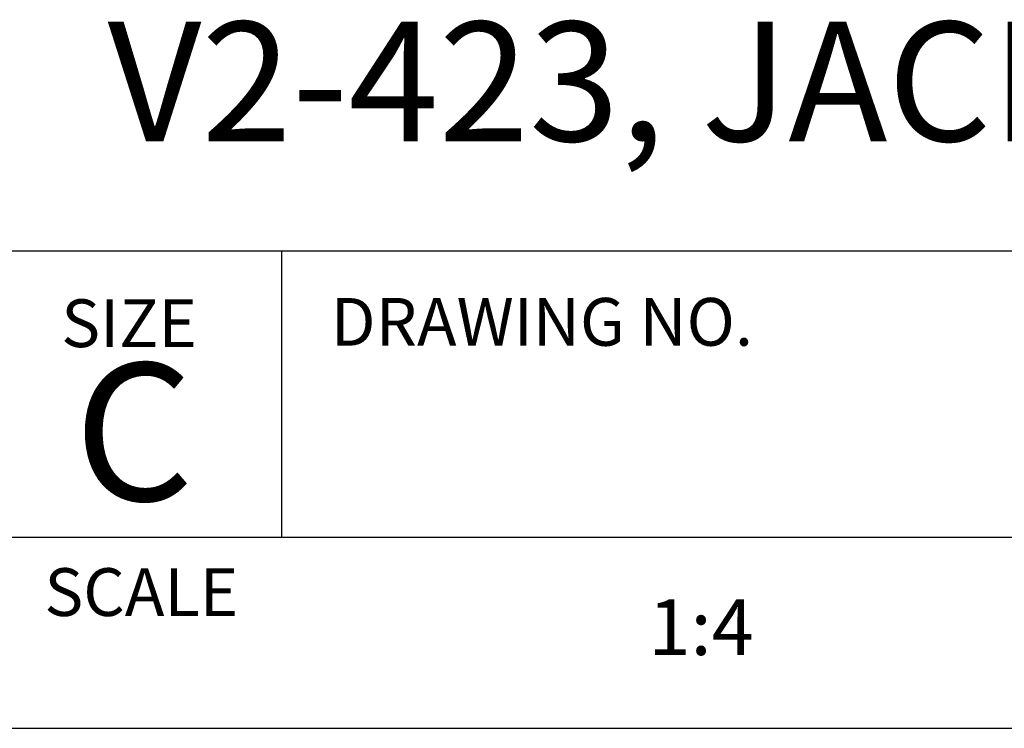
# Model space of a CAD drawing. Units: inches. Extents: x 0.5 to 21.5, y 0.5 to 16.8.
# Drawn here: x 17.3 to 18.6, y 0.5 to 1.4 of the extents above; entities that cross this region are included whole.
import ezdxf

# ---------------------------------------------------------------- set-up
doc = ezdxf.new("R2010")
doc.units = ezdxf.units.IN
doc.header["$MEASUREMENT"] = 0
for name, color, linetype in [('ATTRIBUTES', 179, 'Continuous'), ('DEFAULT', 7, 'Continuous'), ('TEXT', 7, 'Continuous')]:
    doc.layers.add(name, color=color, linetype=linetype)
doc.styles.add('SLDTEXTSTYLE2', font='TXT', dxfattribs={"width": 0.748454})
doc.styles.add('SLDTEXTSTYLE3', font='TXT', dxfattribs={"width": 0.623711})
doc.styles.add('SLDTEXTSTYLE5', font='TXT', dxfattribs={"width": 0.585347})

msp = doc.modelspace()

# ---------------------------------------------------------------- linework, layer by layer
at = {"layer": 'ATTRIBUTES'}
for p, q in [((17.25, 1.125), (21.5, 1.125)), ((17.625, 1.125), (17.625, 0.75)), ((17.25, 0.75), (21.5, 0.75))]:
    msp.add_line(p, q, dxfattribs=at)
at = {"layer": 'DEFAULT'}
for p in [(0.5, 0.5), (15, 0.5)]:
    msp.add_line(p, (21.5, 0.5), dxfattribs=at)

# ---------------------------------------------------------------- texts
at = {"color": 7, "linetype": 'Continuous', "lineweight": 0, "insert": (19.40495, 1.42451), "char_height": 0.15625, "attachment_point": 2, "style": 'SLDTEXTSTYLE5'}
msp.add_mtext('V2-423, JACKETED HEAD, JACKETED PRV', dxfattribs=at)
at = {"layer": 'TEXT', "attachment_point": 1}
for s, insert, char_height, style in [('SIZE', (17.33687, 1.06134), 0.0625, 'SLDTEXTSTYLE2'), ('DRAWING NO.', (17.68954, 1.06313), 0.0625, 'SLDTEXTSTYLE2'), ('C', (17.35345, 0.97789), 0.18, 'SLDTEXTSTYLE3'), ('SCALE', (17.3148, 0.70948), 0.0625, 'SLDTEXTSTYLE2'), ('1:4', (18.10512, 0.6688), 0.072917, 'SLDTEXTSTYLE3')]:
    msp.add_mtext(s, dxfattribs=dict(at, insert=insert, char_height=char_height, style=style))

doc.saveas('drawing.dxf')
